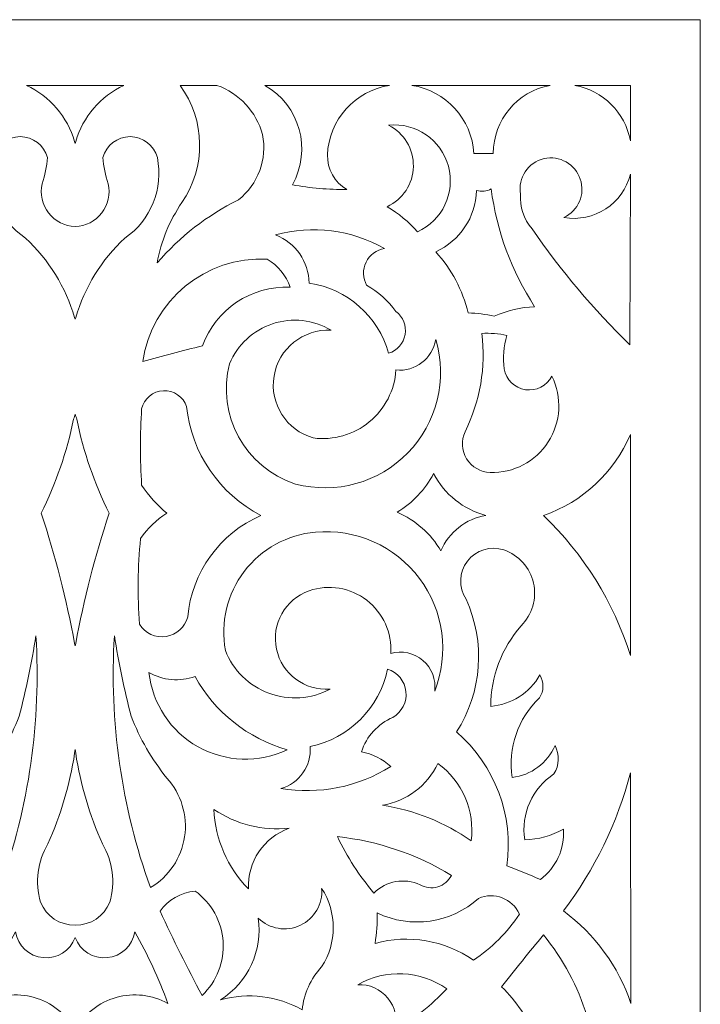
# Model space of a CAD drawing. Units: millimetres. Extents: x -187 to -105, y -115 to 132.
# Drawn here: x -150 to -105, y 67 to 132 of the extents above; entities that cross this region are included whole.
import ezdxf

# ---------------------------------------------------------------- set-up
doc = ezdxf.new("R2010")
doc.units = ezdxf.units.MM
doc.header["$MEASUREMENT"] = 0
doc.layers.add('layer 1', color=7, linetype='Continuous')

msp = doc.modelspace()

# ---------------------------------------------------------------- linework, layer by layer
at = {"layer": 'layer 1', "color": 250, "lineweight": 9}
msp.add_open_spline([(-187.1599, -114.7409), (-187.1599, -114.7409), (-187.1599, 131.5749), (-187.1599, 131.5749), (-187.1599, 131.5749), (-187.1599, 131.5749), (-105.377, 131.5749), (-105.377, 131.5749), (-105.377, 131.5749), (-105.377, 131.5749), (-105.377, -114.7409), (-105.377, -114.7409), (-105.377, -114.7409), (-105.377, -114.7409), (-187.1599, -114.7409), (-187.1599, -114.7409)], degree=3, knots=[0, 0, 0, 0, 0.2, 0.2, 0.2, 0.2, 0.4, 0.4, 0.4, 0.4, 0.6, 0.6, 0.6, 0.6, 1, 1, 1, 1], dxfattribs=at)
at = {"layer": 'layer 1', "color": 7, "lineweight": 9}
for points, knots in [([(-146.0981, 127.2956), (-146.0981, 127.2956), (-149.2723, 127.2956), (-149.2723, 127.2956), (-149.2723, 127.2956), (-147.7467, 126.5834), (-146.602, 125.2475), (-146.1322, 123.6321), (-146.1322, 123.6321), (-146.1322, 123.6321), (-146.1008, 123.5168), (-146.1008, 123.5168), (-146.1008, 123.5168), (-146.1008, 123.5168), (-146.0641, 123.6321), (-146.0641, 123.6321), (-146.0641, 123.6321), (-145.5942, 125.2475), (-144.4496, 126.5834), (-142.9239, 127.2956), (-142.9239, 127.2956), (-142.9239, 127.2956), (-146.0981, 127.2956), (-146.0981, 127.2956)], [0, 0, 0, 0, 0.1428571, 0.1428571, 0.1428571, 0.1428571, 0.2857143, 0.2857143, 0.2857143, 0.2857143, 0.4285714, 0.4285714, 0.4285714, 0.4285714, 0.5714286, 0.5714286, 0.5714286, 0.5714286, 0.7142857, 0.7142857, 0.7142857, 0.7142857, 1, 1, 1, 1]), ([(-133.8948, 124.0912), (-134.2998, 125.58), (-135.4076, 126.7761), (-136.8609, 127.2956), (-136.8609, 127.2956), (-136.8609, 127.2956), (-139.2662, 127.2956), (-139.2662, 127.2956), (-139.2662, 127.2956), (-137.608, 125.034), (-137.5593, 121.9732), (-139.1443, 119.6605), (-139.1443, 119.6605), (-139.9575, 118.4777), (-140.5075, 117.1363), (-140.7575, 115.7248), (-140.7575, 115.7248), (-139.2904, 117.4385), (-137.4888, 118.8367), (-135.4628, 119.8306), (-135.4628, 119.8306), (-134.1833, 120.8452), (-133.5779, 122.489), (-133.8948, 124.0912)], [0, 0, 0, 0, 0.1428571, 0.1428571, 0.1428571, 0.1428571, 0.2857143, 0.2857143, 0.2857143, 0.2857143, 0.4285714, 0.4285714, 0.4285714, 0.4285714, 0.5714286, 0.5714286, 0.5714286, 0.5714286, 0.7142857, 0.7142857, 0.7142857, 0.7142857, 1, 1, 1, 1]), ([(-125.6123, 127.2956), (-125.6123, 127.2956), (-133.7392, 127.2956), (-133.7392, 127.2956), (-133.7392, 127.2956), (-131.4625, 125.9957), (-130.6635, 123.1012), (-131.9518, 120.8187), (-131.9518, 120.8187), (-130.7823, 120.6052), (-129.5954, 120.5032), (-128.4068, 120.5126), (-128.4068, 120.5126), (-129.1969, 120.985), (-129.677, 121.8409), (-129.668, 122.7611), (-129.668, 122.7611), (-129.5767, 125.0491), (-127.8756, 126.9499), (-125.6123, 127.2956)], [0, 0, 0, 0, 0.1666667, 0.1666667, 0.1666667, 0.1666667, 0.3333333, 0.3333333, 0.3333333, 0.3333333, 0.5, 0.5, 0.5, 0.5, 0.6666667, 0.6666667, 0.6666667, 0.6666667, 1, 1, 1, 1]), ([(-118.8622, 122.8631), (-118.8622, 122.8631), (-120.1235, 122.8631), (-120.1235, 122.8631), (-120.1235, 122.8631), (-120.2615, 125.1115), (-121.9485, 126.9555), (-124.1738, 127.2956), (-124.1738, 127.2956), (-124.1738, 127.2956), (-115.1641, 127.2956), (-115.1641, 127.2956), (-115.1641, 127.2956), (-117.3057, 126.9064), (-118.8624, 125.0397), (-118.8622, 122.8631)], [0, 0, 0, 0, 0.2, 0.2, 0.2, 0.2, 0.4, 0.4, 0.4, 0.4, 0.6, 0.6, 0.6, 0.6, 1, 1, 1, 1]), ([(-109.9312, 127.2956), (-109.9312, 127.2956), (-109.9312, 123.6906), (-109.9312, 123.6906), (-109.9312, 123.6906), (-110.274, 125.5271), (-111.7149, 126.9612), (-113.553, 127.2956), (-113.553, 127.2956), (-113.553, 127.2956), (-109.9312, 127.2956), (-109.9312, 127.2956)], [0, 0, 0, 0, 0.25, 0.25, 0.25, 0.25, 0.5, 0.5, 0.5, 0.5, 1, 1, 1, 1]), ([(-125.6797, 124.7053), (-123.9011, 124.8847), (-122.2539, 123.7492), (-121.7886, 122.0241), (-121.7886, 122.0241), (-121.3232, 120.2973), (-122.1768, 118.4891), (-123.8049, 117.7503), (-123.8049, 117.7503), (-124.3679, 118.4022), (-125.0362, 118.9557), (-125.782, 119.3866), (-125.782, 119.3866), (-124.7551, 119.8627), (-124.0894, 120.883), (-124.0676, 122.0128), (-124.0676, 122.0128), (-124.0459, 123.1446), (-124.6718, 124.1895), (-125.6797, 124.7053)], [0, 0, 0, 0, 0.1666667, 0.1666667, 0.1666667, 0.1666667, 0.3333333, 0.3333333, 0.3333333, 0.3333333, 0.5, 0.5, 0.5, 0.5, 0.6666667, 0.6666667, 0.6666667, 0.6666667, 1, 1, 1, 1]), ([(-146.0981, 118.0904), (-146.7796, 118.115), (-147.4145, 118.4418), (-147.8298, 118.9841), (-147.8298, 118.9841), (-148.2451, 119.5245), (-148.3976, 120.2216), (-148.2456, 120.8867), (-148.2456, 120.8867), (-148.0616, 121.4384), (-147.9473, 122.0109), (-147.9048, 122.591), (-147.9048, 122.591), (-148.1181, 123.394), (-148.8457, 123.9551), (-149.6772, 123.9551), (-149.6772, 123.9551), (-150.509, 123.9551), (-151.2366, 123.394), (-151.4499, 122.591), (-151.4499, 122.591), (-151.8686, 120.575), (-151.0352, 118.5042), (-149.3364, 117.3422), (-149.3364, 117.3422), (-147.8184, 115.9364), (-146.7111, 114.1453), (-146.1322, 112.1595), (-146.1322, 112.1595), (-146.1322, 112.1595), (-146.1004, 112.0537), (-146.1004, 112.0537), (-146.1004, 112.0537), (-146.1004, 112.0537), (-146.0641, 112.1595), (-146.0641, 112.1595), (-146.0641, 112.1595), (-145.4854, 114.1453), (-144.3778, 115.9364), (-142.8599, 117.3422), (-142.8599, 117.3422), (-141.1611, 118.5042), (-140.3277, 120.575), (-140.7463, 122.591), (-140.7463, 122.591), (-140.9597, 123.394), (-141.6873, 123.9551), (-142.519, 123.9551), (-142.519, 123.9551), (-143.3507, 123.9551), (-144.0781, 123.394), (-144.2915, 122.591), (-144.2915, 122.591), (-144.2492, 122.0109), (-144.1346, 121.4384), (-143.9506, 120.8867), (-143.9506, 120.8867), (-143.7987, 120.2216), (-143.9512, 119.5245), (-144.3665, 118.9841), (-144.3665, 118.9841), (-144.7818, 118.4418), (-145.4166, 118.115), (-146.0981, 118.0904)], [0, 0, 0, 0, 0.0588235, 0.0588235, 0.0588235, 0.0588235, 0.1176471, 0.1176471, 0.1176471, 0.1176471, 0.1764706, 0.1764706, 0.1764706, 0.1764706, 0.2352941, 0.2352941, 0.2352941, 0.2352941, 0.2941176, 0.2941176, 0.2941176, 0.2941176, 0.3529412, 0.3529412, 0.3529412, 0.3529412, 0.4117647, 0.4117647, 0.4117647, 0.4117647, 0.4705882, 0.4705882, 0.4705882, 0.4705882, 0.5294118, 0.5294118, 0.5294118, 0.5294118, 0.5882353, 0.5882353, 0.5882353, 0.5882353, 0.6470588, 0.6470588, 0.6470588, 0.6470588, 0.7058824, 0.7058824, 0.7058824, 0.7058824, 0.7647059, 0.7647059, 0.7647059, 0.7647059, 0.8235294, 0.8235294, 0.8235294, 0.8235294, 0.8823529, 0.8823529, 0.8823529, 0.8823529, 1, 1, 1, 1]), ([(-114.2604, 118.6875), (-112.3002, 118.3436), (-110.4084, 119.5774), (-109.9312, 121.5084), (-109.9312, 121.5084), (-109.9312, 121.5084), (-109.9654, 110.3873), (-109.9654, 110.3873), (-109.9654, 110.3873), (-112.3339, 112.6942), (-114.469, 115.2298), (-116.3398, 117.9544), (-116.3398, 117.9544), (-116.8739, 118.5779), (-117.1431, 119.3866), (-117.0896, 120.2047), (-117.0896, 120.2047), (-117.2743, 121.2627), (-116.6011, 122.2792), (-115.5558, 122.523), (-115.5558, 122.523), (-114.5423, 122.744), (-113.525, 122.1678), (-113.1931, 121.1853), (-113.1931, 121.1853), (-112.8612, 120.2028), (-113.3208, 119.1277), (-114.2604, 118.6875)], [0, 0, 0, 0, 0.125, 0.125, 0.125, 0.125, 0.25, 0.25, 0.25, 0.25, 0.375, 0.375, 0.375, 0.375, 0.5, 0.5, 0.5, 0.5, 0.625, 0.625, 0.625, 0.625, 0.75, 0.75, 0.75, 0.75, 1, 1, 1, 1]), ([(-118.9986, 120.5466), (-118.6426, 117.8089), (-117.6756, 115.1882), (-116.1693, 112.8756), (-116.1693, 112.8756), (-117.074, 112.8303), (-117.9631, 112.6224), (-118.794, 112.2634), (-118.794, 112.2634), (-119.3555, 112.3787), (-119.9256, 112.4467), (-120.4984, 112.4675), (-120.4984, 112.4675), (-120.8582, 113.9526), (-121.5848, 115.3243), (-122.6118, 116.4561), (-122.6118, 116.4561), (-121.0347, 117.1665), (-120.002, 118.7139), (-119.953, 120.4427), (-119.953, 120.4427), (-119.6331, 120.3596), (-119.2933, 120.3955), (-118.9986, 120.5466)], [0, 0, 0, 0, 0.1428571, 0.1428571, 0.1428571, 0.1428571, 0.2857143, 0.2857143, 0.2857143, 0.2857143, 0.4285714, 0.4285714, 0.4285714, 0.4285714, 0.5714286, 0.5714286, 0.5714286, 0.5714286, 0.7142857, 0.7142857, 0.7142857, 0.7142857, 1, 1, 1, 1]), ([(-125.6797, 109.8431), (-126.3486, 112.2578), (-128.3811, 114.0489), (-130.8611, 114.4098), (-130.8611, 114.4098), (-130.8774, 115.8042), (-131.7418, 117.0455), (-133.0426, 117.5462), (-133.0426, 117.5462), (-130.6563, 118.217), (-128.1001, 117.8977), (-125.9524, 116.6601), (-125.9524, 116.6601), (-126.4733, 116.5751), (-126.9205, 116.2425), (-127.151, 115.7683), (-127.151, 115.7683), (-127.3816, 115.2922), (-127.3668, 114.7348), (-127.1114, 114.2738), (-127.1114, 114.2738), (-126.3615, 113.8468), (-125.7105, 113.2667), (-125.2025, 112.5695), (-125.2025, 112.5695), (-124.7366, 112.2181), (-124.5068, 111.6343), (-124.6073, 111.0599), (-124.6073, 111.0599), (-124.708, 110.4855), (-125.1222, 110.015), (-125.6797, 109.8431)], [0, 0, 0, 0, 0.1111111, 0.1111111, 0.1111111, 0.1111111, 0.2222222, 0.2222222, 0.2222222, 0.2222222, 0.3333333, 0.3333333, 0.3333333, 0.3333333, 0.4444444, 0.4444444, 0.4444444, 0.4444444, 0.5555556, 0.5555556, 0.5555556, 0.5555556, 0.6666667, 0.6666667, 0.6666667, 0.6666667, 0.7777778, 0.7777778, 0.7777778, 0.7777778, 1, 1, 1, 1]), ([(-132.0881, 114.1377), (-134.6273, 114.2567), (-136.9481, 112.7093), (-137.8149, 110.3192), (-137.8149, 110.3192), (-139.1173, 110.0056), (-140.4129, 109.6655), (-141.7009, 109.297), (-141.7009, 109.297), (-141.1195, 113.28), (-137.609, 116.1708), (-133.5881, 115.9781), (-133.5881, 115.9781), (-132.8958, 115.551), (-132.3676, 114.9011), (-132.0881, 114.1377)], [0, 0, 0, 0, 0.2, 0.2, 0.2, 0.2, 0.4, 0.4, 0.4, 0.4, 0.6, 0.6, 0.6, 0.6, 1, 1, 1, 1]), ([(-122.6118, 110.7292), (-121.8406, 108.1219), (-122.5351, 105.3028), (-124.4284, 103.3529), (-124.4284, 103.3529), (-126.3218, 101.4031), (-129.1196, 100.6265), (-131.7473, 101.32), (-131.7473, 101.32), (-135.0299, 102.3837), (-136.9136, 105.8224), (-136.0423, 109.161), (-136.0423, 109.161), (-135.5299, 110.3948), (-134.5052, 111.3471), (-133.2354, 111.7646), (-133.2354, 111.7646), (-131.9654, 112.1841), (-130.5762, 112.0292), (-129.4293, 111.3414), (-129.4293, 111.3414), (-131.2488, 111.434), (-132.8474, 110.1454), (-133.1441, 108.3486), (-133.1441, 108.3486), (-133.4407, 106.5517), (-132.3409, 104.8173), (-130.5883, 104.3203), (-130.5883, 104.3203), (-129.2783, 104.1522), (-127.9571, 104.532), (-126.9373, 105.3708), (-126.9373, 105.3708), (-125.9174, 106.2097), (-125.2896, 107.4341), (-125.2025, 108.751), (-125.2025, 108.751), (-123.9528, 108.6244), (-122.8191, 109.4898), (-122.6118, 110.7292)], [0, 0, 0, 0, 0.0909091, 0.0909091, 0.0909091, 0.0909091, 0.1818182, 0.1818182, 0.1818182, 0.1818182, 0.2727273, 0.2727273, 0.2727273, 0.2727273, 0.3636364, 0.3636364, 0.3636364, 0.3636364, 0.4545455, 0.4545455, 0.4545455, 0.4545455, 0.5454545, 0.5454545, 0.5454545, 0.5454545, 0.6363636, 0.6363636, 0.6363636, 0.6363636, 0.7272727, 0.7272727, 0.7272727, 0.7272727, 0.8181818, 0.8181818, 0.8181818, 0.8181818, 1, 1, 1, 1]), ([(-117.976, 111.0013), (-118.1812, 110.2928), (-118.2392, 109.5503), (-118.1464, 108.819), (-118.1464, 108.819), (-118.0242, 108.1199), (-117.469, 107.5758), (-116.7667, 107.4681), (-116.7667, 107.4681), (-116.0644, 107.3604), (-115.3714, 107.7118), (-115.0444, 108.3429), (-115.0444, 108.3429), (-114.3669, 106.975), (-114.4563, 105.3519), (-115.2802, 104.0671), (-115.2802, 104.0671), (-116.104, 102.7842), (-117.5413, 102.0247), (-119.0667, 102.07), (-119.0667, 102.07), (-119.694, 102.0927), (-120.2684, 102.4271), (-120.5974, 102.9618), (-120.5974, 102.9618), (-120.9263, 103.4966), (-120.9659, 104.1597), (-120.7029, 104.7285), (-120.7029, 104.7285), (-119.714, 106.7104), (-119.3344, 108.94), (-119.6122, 111.1374), (-119.6122, 111.1374), (-119.0631, 111.1657), (-118.5129, 111.1184), (-117.976, 111.0013)], [0, 0, 0, 0, 0.1, 0.1, 0.1, 0.1, 0.2, 0.2, 0.2, 0.2, 0.3, 0.3, 0.3, 0.3, 0.4, 0.4, 0.4, 0.4, 0.5, 0.5, 0.5, 0.5, 0.6, 0.6, 0.6, 0.6, 0.7, 0.7, 0.7, 0.7, 0.8, 0.8, 0.8, 0.8, 1, 1, 1, 1]), ([(-133.997, 99.2756), (-136.6741, 98.106), (-138.5025, 95.5723), (-138.7693, 92.6626), (-138.7693, 92.6626), (-138.9408, 91.9919), (-139.4961, 91.4912), (-140.1795, 91.3854), (-140.1795, 91.3854), (-140.8629, 91.2815), (-141.5424, 91.597), (-141.9053, 92.1846), (-141.9053, 92.1846), (-142.0444, 94.0475), (-142.0217, 95.9181), (-141.8371, 97.7754), (-141.8371, 97.7754), (-141.3852, 98.431), (-140.8055, 98.9865), (-140.1329, 99.4116), (-140.1329, 99.4116), (-140.7662, 99.9407), (-141.3175, 100.5604), (-141.7691, 101.2519), (-141.7691, 101.2519), (-141.8681, 102.9089), (-141.8681, 104.5716), (-141.7691, 106.2286), (-141.7691, 106.2286), (-141.6108, 106.8899), (-141.0341, 107.368), (-140.3545, 107.4001), (-140.3545, 107.4001), (-139.6751, 107.4303), (-139.0565, 107.009), (-138.8375, 106.3647), (-138.8375, 106.3647), (-138.524, 103.3359), (-136.7038, 100.67), (-133.997, 99.2756)], [0, 0, 0, 0, 0.0909091, 0.0909091, 0.0909091, 0.0909091, 0.1818182, 0.1818182, 0.1818182, 0.1818182, 0.2727273, 0.2727273, 0.2727273, 0.2727273, 0.3636364, 0.3636364, 0.3636364, 0.3636364, 0.4545455, 0.4545455, 0.4545455, 0.4545455, 0.5454545, 0.5454545, 0.5454545, 0.5454545, 0.6363636, 0.6363636, 0.6363636, 0.6363636, 0.7272727, 0.7272727, 0.7272727, 0.7272727, 0.8181818, 0.8181818, 0.8181818, 0.8181818, 1, 1, 1, 1]), ([(-146.0981, 105.8734), (-146.0643, 105.7657), (-146.0303, 105.6561), (-145.9959, 105.5466), (-145.9959, 105.5466), (-145.5534, 103.4209), (-144.8434, 101.3596), (-143.8824, 99.4116), (-143.8824, 99.4116), (-144.8063, 96.6379), (-145.5352, 93.8019), (-146.0641, 90.9262), (-146.0641, 90.9262), (-146.0641, 90.9262), (-146.0962, 90.7694), (-146.0962, 90.7694), (-146.0962, 90.7694), (-146.0962, 90.7694), (-146.1322, 90.9262), (-146.1322, 90.9262), (-146.1322, 90.9262), (-146.661, 93.8019), (-147.3899, 96.6379), (-148.3139, 99.4116), (-148.3139, 99.4116), (-147.3529, 101.3596), (-146.6428, 103.4209), (-146.2003, 105.5466), (-146.2003, 105.5466), (-146.166, 105.6561), (-146.1319, 105.7657), (-146.0981, 105.8734)], [0, 0, 0, 0, 0.1111111, 0.1111111, 0.1111111, 0.1111111, 0.2222222, 0.2222222, 0.2222222, 0.2222222, 0.3333333, 0.3333333, 0.3333333, 0.3333333, 0.4444444, 0.4444444, 0.4444444, 0.4444444, 0.5555556, 0.5555556, 0.5555556, 0.5555556, 0.6666667, 0.6666667, 0.6666667, 0.6666667, 0.7777778, 0.7777778, 0.7777778, 0.7777778, 1, 1, 1, 1]), ([(-109.9312, 104.5489), (-109.9312, 104.5489), (-109.9312, 90.1554), (-109.9312, 90.1554), (-109.9312, 90.1554), (-111.0291, 93.6186), (-112.974, 96.7532), (-115.5898, 99.2756), (-115.5898, 99.2756), (-113.0399, 100.1485), (-110.9823, 102.0662), (-109.9312, 104.5489)], [0, 0, 0, 0, 0.25, 0.25, 0.25, 0.25, 0.5, 0.5, 0.5, 0.5, 1, 1, 1, 1]), ([(-119.3395, 99.2756), (-120.651, 99.0602), (-121.759, 98.1835), (-122.271, 96.9573), (-122.271, 96.9573), (-122.9282, 98.0852), (-123.9327, 98.9695), (-125.1343, 99.4796), (-125.1343, 99.4796), (-124.1219, 100.0843), (-123.2962, 100.9572), (-122.7482, 102.002), (-122.7482, 102.002), (-122.0491, 100.6511), (-120.8105, 99.661), (-119.3395, 99.2756)], [0, 0, 0, 0, 0.2, 0.2, 0.2, 0.2, 0.4, 0.4, 0.4, 0.4, 0.6, 0.6, 0.6, 0.6, 1, 1, 1, 1]), ([(-122.68, 87.8219), (-121.7145, 90.2782), (-122.0909, 93.0594), (-123.6747, 95.1718), (-123.6747, 95.1718), (-125.2584, 97.2841), (-127.8233, 98.4235), (-130.4521, 98.1835), (-130.4521, 98.1835), (-132.2871, 98.021), (-133.9684, 97.0933), (-135.0841, 95.6271), (-135.0841, 95.6271), (-136.1999, 94.1609), (-136.6465, 92.2923), (-136.3151, 90.4803), (-136.3151, 90.4803), (-135.8112, 89.1861), (-134.7769, 88.1677), (-133.4736, 87.6859), (-133.4736, 87.6859), (-132.1703, 87.2041), (-130.723, 87.3024), (-129.4975, 87.958), (-129.4975, 87.958), (-131.1488, 87.8314), (-132.6396, 88.9461), (-132.9842, 90.5653), (-132.9842, 90.5653), (-133.3289, 92.1865), (-132.4212, 93.8114), (-130.8611, 94.3669), (-130.8611, 94.3669), (-129.5844, 94.8014), (-128.1751, 94.569), (-127.1063, 93.7471), (-127.1063, 93.7471), (-126.0372, 92.9234), (-125.4508, 91.6216), (-125.5433, 90.2763), (-125.5433, 90.2763), (-124.8131, 90.4898), (-124.0246, 90.3197), (-123.4469, 89.8247), (-123.4469, 89.8247), (-122.8693, 89.3297), (-122.5809, 88.5758), (-122.68, 87.8219)], [0, 0, 0, 0, 0.0769231, 0.0769231, 0.0769231, 0.0769231, 0.1538462, 0.1538462, 0.1538462, 0.1538462, 0.2307692, 0.2307692, 0.2307692, 0.2307692, 0.3076923, 0.3076923, 0.3076923, 0.3076923, 0.3846154, 0.3846154, 0.3846154, 0.3846154, 0.4615385, 0.4615385, 0.4615385, 0.4615385, 0.5384615, 0.5384615, 0.5384615, 0.5384615, 0.6153846, 0.6153846, 0.6153846, 0.6153846, 0.6923077, 0.6923077, 0.6923077, 0.6923077, 0.7692308, 0.7692308, 0.7692308, 0.7692308, 0.8461538, 0.8461538, 0.8461538, 0.8461538, 1, 1, 1, 1]), ([(-121.2484, 85.1635), (-119.5911, 87.7596), (-119.3602, 91.0169), (-120.6347, 93.8208), (-120.6347, 93.8208), (-121.1339, 94.5804), (-121.0979, 95.5723), (-120.5452, 96.2941), (-120.5452, 96.2941), (-119.9925, 97.0159), (-119.0439, 97.3087), (-118.1805, 97.0253), (-118.1805, 97.0253), (-117.2045, 96.6909), (-116.4714, 95.8728), (-116.2423, 94.8676), (-116.2423, 94.8676), (-116.0133, 93.8605), (-116.3209, 92.8081), (-117.0556, 92.0825), (-117.0556, 92.0825), (-118.3185, 90.6239), (-119.0196, 88.7628), (-119.0327, 86.8338), (-119.0327, 86.8338), (-117.6911, 86.9415), (-116.4905, 87.7067), (-115.8284, 88.8781), (-115.8284, 88.8781), (-115.5439, 88.4152), (-115.5572, 87.8276), (-115.8626, 87.3779), (-115.8626, 87.3779), (-117.2626, 86.044), (-117.9241, 84.1111), (-117.6351, 82.1971), (-117.6351, 82.1971), (-116.4001, 82.3445), (-115.336, 83.1362), (-114.8399, 84.2774), (-114.8399, 84.2774), (-114.5414, 83.6935), (-114.5673, 82.9964), (-114.9081, 82.4352), (-114.9081, 82.4352), (-116.3253, 81.498), (-117.0699, 79.8221), (-116.817, 78.1406), (-116.817, 78.1406), (-115.9336, 78.1632), (-115.0684, 78.3956), (-114.2945, 78.8226), (-114.2945, 78.8226), (-114.2036, 77.5473), (-114.7689, 76.3135), (-115.7944, 75.5502), (-115.7944, 75.5502), (-116.5107, 75.8714), (-117.2384, 76.168), (-117.976, 76.4363), (-117.976, 76.4363), (-117.5205, 79.7126), (-118.7517, 82.9944), (-121.2484, 85.1635)], [0, 0, 0, 0, 0.0588235, 0.0588235, 0.0588235, 0.0588235, 0.1176471, 0.1176471, 0.1176471, 0.1176471, 0.1764706, 0.1764706, 0.1764706, 0.1764706, 0.2352941, 0.2352941, 0.2352941, 0.2352941, 0.2941176, 0.2941176, 0.2941176, 0.2941176, 0.3529412, 0.3529412, 0.3529412, 0.3529412, 0.4117647, 0.4117647, 0.4117647, 0.4117647, 0.4705882, 0.4705882, 0.4705882, 0.4705882, 0.5294118, 0.5294118, 0.5294118, 0.5294118, 0.5882353, 0.5882353, 0.5882353, 0.5882353, 0.6470588, 0.6470588, 0.6470588, 0.6470588, 0.7058824, 0.7058824, 0.7058824, 0.7058824, 0.7647059, 0.7647059, 0.7647059, 0.7647059, 0.8235294, 0.8235294, 0.8235294, 0.8235294, 0.8823529, 0.8823529, 0.8823529, 0.8823529, 1, 1, 1, 1]), ([(-151, 75.0211), (-152.2028, 75.7372), (-153.02, 76.9559), (-153.2262, 78.3408), (-153.2262, 78.3408), (-153.4323, 79.7239), (-153.0055, 81.1277), (-152.0634, 82.1631), (-152.0634, 82.1631), (-151.0915, 83.3799), (-150.31, 84.7346), (-149.7455, 86.1857), (-149.7455, 86.1857), (-149.292, 87.9164), (-148.9279, 89.6679), (-148.6547, 91.4345), (-148.6547, 91.4345), (-148.3106, 85.8607), (-149.1087, 80.2756), (-151, 75.0211)], [0, 0, 0, 0, 0.1666667, 0.1666667, 0.1666667, 0.1666667, 0.3333333, 0.3333333, 0.3333333, 0.3333333, 0.5, 0.5, 0.5, 0.5, 0.6666667, 0.6666667, 0.6666667, 0.6666667, 1, 1, 1, 1]), ([(-141.1962, 75.0211), (-139.9936, 75.7372), (-139.1763, 76.9559), (-138.9701, 78.3408), (-138.9701, 78.3408), (-138.764, 79.7239), (-139.1908, 81.1277), (-140.1329, 82.1631), (-140.1329, 82.1631), (-141.1048, 83.3799), (-141.8863, 84.7346), (-142.4508, 86.1857), (-142.4508, 86.1857), (-142.9043, 87.9164), (-143.2683, 89.6679), (-143.5415, 91.4345), (-143.5415, 91.4345), (-143.8856, 85.8607), (-143.0875, 80.2756), (-141.1962, 75.0211)], [0, 0, 0, 0, 0.1666667, 0.1666667, 0.1666667, 0.1666667, 0.3333333, 0.3333333, 0.3333333, 0.3333333, 0.5, 0.5, 0.5, 0.5, 0.6666667, 0.6666667, 0.6666667, 0.6666667, 1, 1, 1, 1]), ([(-125.748, 89.2541), (-126.28, 86.7204), (-128.2596, 84.7403), (-130.7929, 84.2094), (-130.7929, 84.2094), (-130.6948, 82.9604), (-131.495, 81.8173), (-132.7018, 81.4811), (-132.7018, 81.4811), (-130.2208, 81.0691), (-127.6746, 81.5774), (-125.5433, 82.9132), (-125.5433, 82.9132), (-126.0758, 83.4064), (-126.738, 83.737), (-127.4522, 83.8674), (-127.4522, 83.8674), (-127.1214, 84.8745), (-126.3775, 85.6926), (-125.4069, 86.1177), (-125.4069, 86.1177), (-124.8116, 86.4559), (-124.4741, 87.1172), (-124.5482, 87.7973), (-124.5482, 87.7973), (-124.6222, 88.4775), (-125.0937, 89.0501), (-125.748, 89.2541)], [0, 0, 0, 0, 0.125, 0.125, 0.125, 0.125, 0.25, 0.25, 0.25, 0.25, 0.375, 0.375, 0.375, 0.375, 0.5, 0.5, 0.5, 0.5, 0.625, 0.625, 0.625, 0.625, 0.75, 0.75, 0.75, 0.75, 1, 1, 1, 1]), ([(-132.2927, 84.0034), (-134.8455, 84.7384), (-137.0029, 86.454), (-138.292, 88.7761), (-138.292, 88.7761), (-139.2834, 88.4209), (-140.3807, 88.521), (-141.2918, 89.0481), (-141.2918, 89.0481), (-141.0742, 87.0114), (-139.8829, 85.2051), (-138.0951, 84.2018), (-138.0951, 84.2018), (-136.3074, 83.2004), (-134.1447, 83.1267), (-132.2927, 84.0034)], [0, 0, 0, 0, 0.2, 0.2, 0.2, 0.2, 0.4, 0.4, 0.4, 0.4, 0.6, 0.6, 0.6, 0.6, 1, 1, 1, 1]), ([(-146.0981, 72.5834), (-147.0903, 72.5566), (-147.9919, 73.158), (-148.3479, 74.0845), (-148.3479, 74.0845), (-148.7306, 75.3575), (-148.5574, 76.7311), (-147.8708, 77.8685), (-147.8708, 77.8685), (-147.033, 79.7503), (-146.4484, 81.7361), (-146.1322, 83.7729), (-146.1322, 83.7729), (-146.1322, 83.7729), (-146.0947, 84.0185), (-146.0947, 84.0185), (-146.0947, 84.0185), (-146.0947, 84.0185), (-146.0641, 83.7729), (-146.0641, 83.7729), (-146.0641, 83.7729), (-145.7478, 81.7361), (-145.1632, 79.7503), (-144.3257, 77.8685), (-144.3257, 77.8685), (-143.6391, 76.7311), (-143.4656, 75.3575), (-143.8484, 74.0845), (-143.8484, 74.0845), (-144.2045, 73.158), (-145.106, 72.5566), (-146.0981, 72.5834)], [0, 0, 0, 0, 0.1111111, 0.1111111, 0.1111111, 0.1111111, 0.2222222, 0.2222222, 0.2222222, 0.2222222, 0.3333333, 0.3333333, 0.3333333, 0.3333333, 0.4444444, 0.4444444, 0.4444444, 0.4444444, 0.5555556, 0.5555556, 0.5555556, 0.5555556, 0.6666667, 0.6666667, 0.6666667, 0.6666667, 0.7777778, 0.7777778, 0.7777778, 0.7777778, 1, 1, 1, 1]), ([(-120.2939, 78.0725), (-120.0597, 80.0243), (-120.8931, 81.9515), (-122.4755, 83.1173), (-122.4755, 83.1173), (-123.1541, 81.6662), (-124.507, 80.6459), (-126.0888, 80.3909), (-126.0888, 80.3909), (-124.0067, 80.0659), (-122.0255, 79.2742), (-120.2939, 78.0725)], [0, 0, 0, 0, 0.25, 0.25, 0.25, 0.25, 0.5, 0.5, 0.5, 0.5, 1, 1, 1, 1]), ([(-109.8972, 67.4693), (-110.7093, 69.8846), (-112.2445, 71.9916), (-114.2945, 73.505), (-114.2945, 73.505), (-112.264, 76.1888), (-110.7815, 79.2478), (-109.9312, 82.5051), (-109.9312, 82.5051), (-109.9312, 82.5051), (-109.8972, 67.4693), (-109.8972, 67.4693)], [0, 0, 0, 0, 0.25, 0.25, 0.25, 0.25, 0.5, 0.5, 0.5, 0.5, 1, 1, 1, 1]), ([(-132.1563, 78.8907), (-133.886, 78.7092), (-135.6245, 79.1438), (-137.065, 80.1188), (-137.065, 80.1188), (-136.9781, 78.1726), (-136.1772, 76.3286), (-134.8153, 74.9361), (-134.8153, 74.9361), (-134.8916, 76.6951), (-133.8135, 78.2974), (-132.1563, 78.8907)], [0, 0, 0, 0, 0.25, 0.25, 0.25, 0.25, 0.5, 0.5, 0.5, 0.5, 1, 1, 1, 1]), ([(-121.5892, 75.8222), (-123.85, 77.2015), (-126.3875, 78.0631), (-129.0202, 78.3446), (-129.0202, 78.3446), (-128.3854, 77.022), (-127.5835, 75.7844), (-126.6341, 74.664), (-126.6341, 74.664), (-125.849, 75.4595), (-124.6494, 75.6787), (-123.6345, 75.2101), (-123.6345, 75.2101), (-123.2849, 75.006), (-122.8663, 74.955), (-122.4786, 75.0722), (-122.4786, 75.0722), (-122.091, 75.1893), (-121.7689, 75.4595), (-121.5892, 75.8222)], [0, 0, 0, 0, 0.1666667, 0.1666667, 0.1666667, 0.1666667, 0.3333333, 0.3333333, 0.3333333, 0.3333333, 0.5, 0.5, 0.5, 0.5, 0.6666667, 0.6666667, 0.6666667, 0.6666667, 1, 1, 1, 1]), ([(-140.5687, 73.4795), (-139.7094, 71.6255), (-138.7967, 69.7965), (-137.8317, 67.995), (-137.8317, 67.995), (-136.876, 68.9034), (-136.3746, 70.1903), (-136.4636, 71.5059), (-136.4636, 71.5059), (-136.5526, 72.8213), (-137.2228, 74.029), (-138.292, 74.8001), (-138.292, 74.8001), (-139.2069, 74.7113), (-140.0378, 74.2296), (-140.5687, 73.4795)], [0, 0, 0, 0, 0.2, 0.2, 0.2, 0.2, 0.4, 0.4, 0.4, 0.4, 0.6, 0.6, 0.6, 0.6, 1, 1, 1, 1]), ([(-130.043, 74.9701), (-129.0348, 73.4155), (-129.0348, 71.4131), (-130.043, 69.8577), (-130.043, 69.8577), (-130.7657, 69.0944), (-131.2101, 68.1096), (-131.3042, 67.0625), (-131.3042, 67.0625), (-132.9211, 67.974), (-134.8334, 68.2069), (-136.6218, 67.7102), (-136.6218, 67.7102), (-134.8389, 68.8545), (-133.8816, 70.9288), (-134.1676, 73.0278), (-134.1676, 73.0278), (-133.4406, 72.3189), (-132.3498, 72.1356), (-131.4312, 72.5683), (-131.4312, 72.5683), (-130.5125, 73.0012), (-129.9591, 73.9589), (-130.043, 74.9701)], [0, 0, 0, 0, 0.1428571, 0.1428571, 0.1428571, 0.1428571, 0.2857143, 0.2857143, 0.2857143, 0.2857143, 0.4285714, 0.4285714, 0.4285714, 0.4285714, 0.5714286, 0.5714286, 0.5714286, 0.5714286, 0.7142857, 0.7142857, 0.7142857, 0.7142857, 1, 1, 1, 1]), ([(-119.8167, 74.3232), (-118.7998, 74.7623), (-117.6183, 74.308), (-117.1579, 73.3006), (-117.1579, 73.3006), (-117.9455, 72.1088), (-118.9658, 71.0885), (-120.1575, 70.301), (-120.1575, 70.301), (-122.0282, 71.592), (-124.3736, 71.9913), (-126.5661, 71.3917), (-126.5661, 71.3917), (-126.445, 72.0432), (-126.3992, 72.7066), (-126.4297, 73.3688), (-126.4297, 73.3688), (-124.2345, 72.3249), (-121.6272, 72.7013), (-119.8167, 74.3232)], [0, 0, 0, 0, 0.1666667, 0.1666667, 0.1666667, 0.1666667, 0.3333333, 0.3333333, 0.3333333, 0.3333333, 0.5, 0.5, 0.5, 0.5, 0.6666667, 0.6666667, 0.6666667, 0.6666667, 1, 1, 1, 1]), ([(-146.0981, 71.7666), (-146.4169, 70.9078), (-147.2735, 70.3711), (-148.1854, 70.4591), (-148.1854, 70.4591), (-149.0972, 70.5472), (-149.8354, 71.2378), (-149.9841, 72.1417), (-149.9841, 72.1417), (-150.8328, 70.6496), (-151.5513, 69.087), (-152.1316, 67.4716), (-152.1316, 67.4716), (-151.1109, 68.0454), (-149.9036, 68.1883), (-148.7771, 67.8684), (-148.7771, 67.8684), (-147.6506, 67.5483), (-146.6988, 66.7919), (-146.1322, 65.7673), (-146.1322, 65.7673), (-146.1322, 65.7673), (-146.0961, 65.7083), (-146.0961, 65.7083), (-146.0961, 65.7083), (-146.0961, 65.7083), (-146.0641, 65.7673), (-146.0641, 65.7673), (-146.0641, 65.7673), (-145.4975, 66.7919), (-144.5456, 67.5483), (-143.4191, 67.8684), (-143.4191, 67.8684), (-142.2928, 68.1883), (-141.0853, 68.0454), (-140.0646, 67.4716), (-140.0646, 67.4716), (-140.6451, 69.087), (-141.3634, 70.6496), (-142.2122, 72.1417), (-142.2122, 72.1417), (-142.3608, 71.2378), (-143.0993, 70.5472), (-144.0109, 70.4591), (-144.0109, 70.4591), (-144.9227, 70.3711), (-145.7794, 70.9078), (-146.0981, 71.7666)], [0, 0, 0, 0, 0.0769231, 0.0769231, 0.0769231, 0.0769231, 0.1538462, 0.1538462, 0.1538462, 0.1538462, 0.2307692, 0.2307692, 0.2307692, 0.2307692, 0.3076923, 0.3076923, 0.3076923, 0.3076923, 0.3846154, 0.3846154, 0.3846154, 0.3846154, 0.4615385, 0.4615385, 0.4615385, 0.4615385, 0.5384615, 0.5384615, 0.5384615, 0.5384615, 0.6153846, 0.6153846, 0.6153846, 0.6153846, 0.6923077, 0.6923077, 0.6923077, 0.6923077, 0.7692308, 0.7692308, 0.7692308, 0.7692308, 0.8461538, 0.8461538, 0.8461538, 0.8461538, 1, 1, 1, 1]), ([(-112.7606, 66.6534), (-113.3503, 68.5822), (-114.3115, 70.3771), (-115.5898, 71.937), (-115.5898, 71.937), (-116.5195, 70.8291), (-117.4287, 69.7039), (-118.3168, 68.5624), (-118.3168, 68.5624), (-117.3529, 67.6159), (-116.5982, 66.4779), (-116.1012, 65.2218), (-116.1012, 65.2218), (-114.7839, 64.7302), (-113.313, 65.3605), (-112.7606, 66.6534)], [0, 0, 0, 0, 0.2, 0.2, 0.2, 0.2, 0.4, 0.4, 0.4, 0.4, 0.6, 0.6, 0.6, 0.6, 1, 1, 1, 1]), ([(-121.896, 68.4259), (-123.6092, 69.6389), (-125.8714, 69.7455), (-127.6909, 68.6988), (-127.6909, 68.6988), (-126.937, 68.7347), (-126.2105, 68.4108), (-125.7332, 67.826), (-125.7332, 67.826), (-125.256, 67.2411), (-125.0844, 66.4647), (-125.2707, 65.7331), (-125.2707, 65.7331), (-124.0239, 66.4664), (-122.8876, 67.3729), (-121.896, 68.4259)], [0, 0, 0, 0, 0.2, 0.2, 0.2, 0.2, 0.4, 0.4, 0.4, 0.4, 0.6, 0.6, 0.6, 0.6, 1, 1, 1, 1])]:
    msp.add_open_spline(points, degree=3, knots=knots, dxfattribs=at)

doc.saveas('drawing.dxf')
